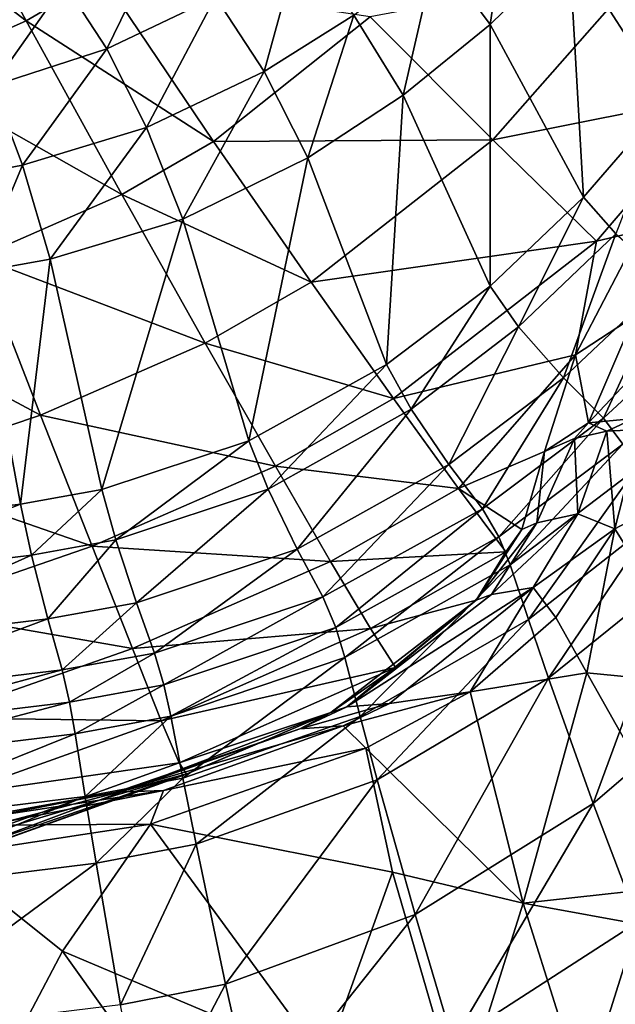
# Model space of a CAD drawing. Extents: x 0 to 32.4, y 0 to 47.
# Drawn here: x 21.2 to 26.4, y 7.5 to 16.1 of the extents above; entities that cross this region are included whole.
import ezdxf

# ---------------------------------------------------------------- set-up
doc = ezdxf.new("R2010")
doc.units = 0
doc.layers.add('PORCELANA', color=60, linetype='CONTINUOUS')

msp = doc.modelspace()

# ---------------------------------------------------------------- linework, layer by layer
at = {"layer": 'PORCELANA'}
for points in [[(20.34, 17.7558, 18.9936), (19.5435, 17.3891, 18.9918), (21.2531, 16.0754, 20.0237), (20.34, 17.7558, 18.9936)], [(20.34, 17.7558, 18.9936), (21.2531, 16.0754, 20.0237), (21.9112, 16.4618, 20.0253), (20.34, 17.7558, 18.9936)], [(26.5743, 17.4288, 14.8014), (26.8163, 15.386, 19.6853), (25.9618, 16.713, 14.8712), (26.5743, 17.4288, 14.8014)], [(20.2251, 15.6177, 20.0216), (21.2531, 16.0754, 20.0237), (19.5435, 17.3891, 18.9918), (20.2251, 15.6177, 20.0216)], [(25.4619, 17.2814, 12.4479), (25.2775, 16.043, 14.9423), (24.8104, 16.6779, 12.5237), (25.4619, 17.2814, 12.4479)], [(25.4619, 17.2814, 12.4479), (25.9618, 16.713, 14.8712), (25.2775, 16.043, 14.9423), (25.4619, 17.2814, 12.4479)], [(20.6858, 16.0719, 7.9463), (21.1899, 16.8457, 5.4285), (21.5848, 16.3966, 7.8832), (20.6858, 16.0719, 7.9463)], [(21.5848, 16.3966, 7.8832), (22.4386, 16.8286, 7.8113), (21.9534, 15.8312, 10.327), (21.5848, 16.3966, 7.8832)], [(22.4386, 16.8286, 7.8113), (22.8961, 16.2827, 10.2466), (21.9534, 15.8312, 10.327), (22.4386, 16.8286, 7.8113)], [(23.6179, 16.732, 10.1754), (23.3158, 15.6351, 12.6718), (22.8961, 16.2827, 10.2466), (23.6179, 16.732, 10.1754)], [(23.6179, 16.732, 10.1754), (24.0943, 16.125, 12.599), (23.3158, 15.6351, 12.6718), (23.6179, 16.732, 10.1754)], [(24.8104, 16.6779, 12.5237), (24.5221, 15.4292, 15.0129), (24.0943, 16.125, 12.599), (24.8104, 16.6779, 12.5237)], [(24.8104, 16.6779, 12.5237), (25.2775, 16.043, 14.9423), (24.5221, 15.4292, 15.0129), (24.8104, 16.6779, 12.5237)], [(25.9618, 16.713, 14.8712), (26.0887, 14.5467, 19.7303), (25.2775, 16.043, 14.9423), (25.9618, 16.713, 14.8712)], [(26.8163, 15.386, 19.6853), (26.0887, 14.5467, 19.7303), (25.9618, 16.713, 14.8712), (26.8163, 15.386, 19.6853)], [(26.6383, 16.5598, 22.8504), (24.2378, 16.1093, 21.3193), (25.301, 15.0419, 22.8484), (26.6383, 16.5598, 22.8504)], [(27.2894, 15.4381, 24.4632), (26.6383, 16.5598, 22.8504), (25.301, 15.0419, 22.8484), (27.2894, 15.4381, 24.4632)], [(21.9112, 16.4618, 20.0253), (21.2531, 16.0754, 20.0237), (22.877, 15.03, 21.3162), (21.9112, 16.4618, 20.0253)], [(24.2378, 16.1093, 21.3193), (21.9112, 16.4618, 20.0253), (22.877, 15.03, 21.3162), (24.2378, 16.1093, 21.3193)], [(21.5848, 16.3966, 7.8832), (20.9609, 15.5104, 10.3977), (20.6858, 16.0719, 7.9463), (21.5848, 16.3966, 7.8832)], [(21.5848, 16.3966, 7.8832), (21.9534, 15.8312, 10.327), (20.9609, 15.5104, 10.3977), (21.5848, 16.3966, 7.8832)], [(22.8961, 16.2827, 10.2466), (22.2954, 15.1507, 12.7541), (21.9534, 15.8312, 10.327), (22.8961, 16.2827, 10.2466)], [(22.8961, 16.2827, 10.2466), (23.3158, 15.6351, 12.6718), (22.2954, 15.1507, 12.7541), (22.8961, 16.2827, 10.2466)], [(22.0809, 14.5688, 21.3147), (21.2531, 16.0754, 20.0237), (20.2251, 15.6177, 20.0216), (22.0809, 14.5688, 21.3147)], [(22.0809, 14.5688, 21.3147), (22.877, 15.03, 21.3162), (21.2531, 16.0754, 20.0237), (22.0809, 14.5688, 21.3147)], [(24.2378, 16.1093, 21.3193), (22.877, 15.03, 21.3162), (25.301, 15.0419, 22.8484), (24.2378, 16.1093, 21.3193)], [(24.0943, 16.125, 12.599), (23.697, 14.887, 15.0812), (23.3158, 15.6351, 12.6718), (24.0943, 16.125, 12.599)], [(24.0943, 16.125, 12.599), (24.5221, 15.4292, 15.0129), (23.697, 14.887, 15.0812), (24.0943, 16.125, 12.599)], [(25.2775, 16.043, 14.9423), (25.2766, 13.775, 19.775), (24.5221, 15.4292, 15.0129), (25.2775, 16.043, 14.9423)], [(26.0887, 14.5467, 19.7303), (25.2766, 13.775, 19.775), (25.2775, 16.043, 14.9423), (26.0887, 14.5467, 19.7303)], [(21.9534, 15.8312, 10.327), (21.2193, 14.822, 12.8264), (20.9609, 15.5104, 10.3977), (21.9534, 15.8312, 10.327)], [(21.9534, 15.8312, 10.327), (22.2954, 15.1507, 12.7541), (21.2193, 14.822, 12.8264), (21.9534, 15.8312, 10.327)], [(23.3158, 15.6351, 12.6718), (22.6105, 14.3564, 15.1584), (22.2954, 15.1507, 12.7541), (23.3158, 15.6351, 12.6718)], [(23.697, 14.887, 15.0812), (22.6105, 14.3564, 15.1584), (23.3158, 15.6351, 12.6718), (23.697, 14.887, 15.0812)], [(20.8409, 14.0248, 21.313), (22.0809, 14.5688, 21.3147), (20.2251, 15.6177, 20.0216), (20.8409, 14.0248, 21.313)], [(20.9609, 15.5104, 10.3977), (21.2193, 14.822, 12.8264), (20.6324, 14.7107, 12.8595), (20.9609, 15.5104, 10.3977)], [(23.697, 14.887, 15.0812), (24.5221, 15.4292, 15.0129), (24.3796, 13.0933, 19.8183), (23.697, 14.887, 15.0812)], [(24.3796, 13.0933, 19.8183), (24.5221, 15.4292, 15.0129), (25.2766, 13.775, 19.775), (24.3796, 13.0933, 19.8183)], [(27.2894, 15.4381, 24.4632), (25.301, 15.0419, 22.8484), (26.2005, 14.1644, 24.5829), (27.2894, 15.4381, 24.4632)], [(26.8163, 15.386, 19.6853), (26.3686, 14.2273, 20.5769), (26.0887, 14.5467, 19.7303), (26.8163, 15.386, 19.6853)], [(26.2005, 14.1644, 24.5829), (26.5779, 14.2533, 24.9116), (27.2894, 15.4381, 24.4632), (26.2005, 14.1644, 24.5829)], [(21.4607, 14.0082, 15.2263), (21.2193, 14.822, 12.8264), (22.2954, 15.1507, 12.7541), (21.4607, 14.0082, 15.2263)], [(21.4607, 14.0082, 15.2263), (22.2954, 15.1507, 12.7541), (22.6105, 14.3564, 15.1584), (21.4607, 14.0082, 15.2263)], [(25.301, 15.0419, 22.8484), (22.877, 15.03, 21.3162), (23.7257, 13.8075, 22.8466), (25.301, 15.0419, 22.8484)], [(25.301, 15.0419, 22.8484), (23.7257, 13.8075, 22.8466), (26.2005, 14.1644, 24.5829), (25.301, 15.0419, 22.8484)], [(23.7257, 13.8075, 22.8466), (22.877, 15.03, 21.3162), (22.0809, 14.5688, 21.3147), (23.7257, 13.8075, 22.8466)], [(23.697, 14.887, 15.0812), (23.1845, 12.431, 19.8672), (22.6105, 14.3564, 15.1584), (23.697, 14.887, 15.0812)], [(24.3796, 13.0933, 19.8183), (23.1845, 12.431, 19.8672), (23.697, 14.887, 15.0812), (24.3796, 13.0933, 19.8183)], [(20.8309, 13.8967, 15.2573), (20.6324, 14.7107, 12.8595), (21.2193, 14.822, 12.8264), (20.8309, 13.8967, 15.2573)], [(20.8309, 13.8967, 15.2573), (21.2193, 14.822, 12.8264), (21.4607, 14.0082, 15.2263), (20.8309, 13.8967, 15.2573)], [(22.8063, 13.2793, 22.8458), (22.0809, 14.5688, 21.3147), (20.8409, 14.0248, 21.313), (22.8063, 13.2793, 22.8458)], [(22.8063, 13.2793, 22.8458), (23.7257, 13.8075, 22.8466), (22.0809, 14.5688, 21.3147), (22.8063, 13.2793, 22.8458)], [(26.0887, 14.5467, 19.7303), (25.5237, 13.42, 20.624), (25.2766, 13.775, 19.775), (26.0887, 14.5467, 19.7303)], [(26.3686, 14.2273, 20.5769), (25.5237, 13.42, 20.624), (26.0887, 14.5467, 19.7303), (26.3686, 14.2273, 20.5769)], [(21.9083, 12.0092, 19.9101), (21.4607, 14.0082, 15.2263), (22.6105, 14.3564, 15.1584), (21.9083, 12.0092, 19.9101)], [(21.9083, 12.0092, 19.9101), (22.6105, 14.3564, 15.1584), (23.1845, 12.431, 19.8672), (21.9083, 12.0092, 19.9101)], [(26.3686, 14.2273, 20.5769), (25.9135, 12.9795, 21.5668), (25.5237, 13.42, 20.624), (26.3686, 14.2273, 20.5769)], [(26.8178, 13.8314, 21.5039), (25.9135, 12.9795, 21.5668), (26.3686, 14.2273, 20.5769), (26.8178, 13.8314, 21.5039)], [(26.017, 13.1771, 25.7138), (26.5271, 13.5098, 25.6997), (26.5779, 14.2533, 24.9116), (26.017, 13.1771, 25.7138)], [(26.017, 13.1771, 25.7138), (26.5779, 14.2533, 24.9116), (26.2005, 14.1644, 24.5829), (26.017, 13.1771, 25.7138)], [(26.2005, 14.1644, 24.5829), (23.7257, 13.8075, 22.8466), (24.4395, 12.7993, 24.5826), (26.2005, 14.1644, 24.5829)], [(26.2005, 14.1644, 24.5829), (24.4395, 12.7993, 24.5826), (26.017, 13.1771, 25.7138), (26.2005, 14.1644, 24.5829)], [(21.3777, 12.6547, 22.8448), (20.8409, 14.0248, 21.313), (19.5853, 13.6107, 21.3115), (21.3777, 12.6547, 22.8448)], [(21.2021, 11.8818, 19.9298), (20.8309, 13.8967, 15.2573), (21.4607, 14.0082, 15.2263), (21.2021, 11.8818, 19.9298)], [(21.3777, 12.6547, 22.8448), (22.8063, 13.2793, 22.8458), (20.8409, 14.0248, 21.313), (21.3777, 12.6547, 22.8448)], [(21.2021, 11.8818, 19.9298), (21.4607, 14.0082, 15.2263), (21.9083, 12.0092, 19.9101), (21.2021, 11.8818, 19.9298)], [(19.4663, 11.6706, 19.9653), (20.8309, 13.8967, 15.2573), (21.2021, 11.8818, 19.9298), (19.4663, 11.6706, 19.9653)], [(24.4395, 12.7993, 24.5826), (23.7257, 13.8075, 22.8466), (22.8063, 13.2793, 22.8458), (24.4395, 12.7993, 24.5826)], [(24.3796, 13.0933, 19.8183), (25.2766, 13.775, 19.775), (24.5916, 12.7065, 20.6695), (24.3796, 13.0933, 19.8183)], [(24.5916, 12.7065, 20.6695), (25.2766, 13.775, 19.775), (25.5237, 13.42, 20.624), (24.5916, 12.7065, 20.6695)], [(26.8178, 13.8314, 21.5039), (26.2596, 12.6278, 22.2832), (25.9135, 12.9795, 21.5668), (26.8178, 13.8314, 21.5039)], [(27.2189, 13.5154, 22.2006), (26.2596, 12.6278, 22.2832), (26.8178, 13.8314, 21.5039), (27.2189, 13.5154, 22.2006)], [(19.5853, 13.6107, 21.3115), (19.9401, 12.1711, 22.8439), (21.3777, 12.6547, 22.8448), (19.5853, 13.6107, 21.3115)], [(26.1307, 12.5889, 26.7619), (26.5271, 13.5098, 25.6997), (26.017, 13.1771, 25.7138), (26.1307, 12.5889, 26.7619)], [(26.9402, 13.4463, 25.8726), (26.5271, 13.5098, 25.6997), (26.1307, 12.5889, 26.7619), (26.9402, 13.4463, 25.8726)], [(27.2189, 13.5154, 22.2006), (26.4275, 12.4043, 22.7915), (26.2596, 12.6278, 22.2832), (27.2189, 13.5154, 22.2006)], [(24.5916, 12.7065, 20.6695), (25.5237, 13.42, 20.624), (24.9201, 12.2258, 21.6277), (24.5916, 12.7065, 20.6695)], [(24.9201, 12.2258, 21.6277), (25.5237, 13.42, 20.624), (25.9135, 12.9795, 21.5668), (24.9201, 12.2258, 21.6277)], [(26.9402, 13.4463, 25.8726), (26.1307, 12.5889, 26.7619), (26.5264, 12.6264, 26.8319), (26.9402, 13.4463, 25.8726)], [(21.3777, 12.6547, 22.8448), (23.4145, 12.2135, 24.5824), (22.8063, 13.2793, 22.8458), (21.3777, 12.6547, 22.8448)], [(23.4145, 12.2135, 24.5824), (24.4395, 12.7993, 24.5826), (22.8063, 13.2793, 22.8458), (23.4145, 12.2135, 24.5824)], [(26.017, 13.1771, 25.7138), (24.4395, 12.7993, 24.5826), (25.0034, 12.0193, 26.4802), (26.017, 13.1771, 25.7138)], [(26.017, 13.1771, 25.7138), (25.0034, 12.0193, 26.4802), (25.7481, 12.3394, 26.8552), (26.017, 13.1771, 25.7138)], [(26.017, 13.1771, 25.7138), (25.7481, 12.3394, 26.8552), (26.1307, 12.5889, 26.7619), (26.017, 13.1771, 25.7138)], [(24.3796, 13.0933, 19.8183), (23.3518, 12.0133, 20.721), (23.1845, 12.431, 19.8672), (24.3796, 13.0933, 19.8183)], [(24.5916, 12.7065, 20.6695), (23.3518, 12.0133, 20.721), (24.3796, 13.0933, 19.8183), (24.5916, 12.7065, 20.6695)], [(24.9201, 12.2258, 21.6277), (25.9135, 12.9795, 21.5668), (25.21, 11.842, 22.3632), (24.9201, 12.2258, 21.6277)], [(25.21, 11.842, 22.3632), (25.9135, 12.9795, 21.5668), (26.2596, 12.6278, 22.2832), (25.21, 11.842, 22.3632)], [(23.4145, 12.2135, 24.5824), (25.0034, 12.0193, 26.4802), (24.4395, 12.7993, 24.5826), (23.4145, 12.2135, 24.5824)], [(21.3777, 12.6547, 22.8448), (19.9401, 12.1711, 22.8439), (21.825, 11.5175, 24.5823), (21.3777, 12.6547, 22.8448)], [(21.825, 11.5175, 24.5823), (23.4145, 12.2135, 24.5824), (21.3777, 12.6547, 22.8448), (21.825, 11.5175, 24.5823)], [(24.5916, 12.7065, 20.6695), (23.6046, 11.4931, 21.6965), (23.3518, 12.0133, 20.721), (24.5916, 12.7065, 20.6695)], [(24.9201, 12.2258, 21.6277), (23.6046, 11.4931, 21.6965), (24.5916, 12.7065, 20.6695), (24.9201, 12.2258, 21.6277)], [(25.21, 11.842, 22.3632), (26.2596, 12.6278, 22.2832), (25.353, 11.5982, 22.8744), (25.21, 11.842, 22.3632)], [(25.353, 11.5982, 22.8744), (26.2596, 12.6278, 22.2832), (26.4275, 12.4043, 22.7915), (25.353, 11.5982, 22.8744)], [(26.1307, 12.5889, 26.7619), (25.7481, 12.3394, 26.8552), (26.0081, 12.4525, 26.929), (26.1307, 12.5889, 26.7619)], [(26.1307, 12.5889, 26.7619), (26.0081, 12.4525, 26.929), (26.2887, 12.5168, 26.9796), (26.1307, 12.5889, 26.7619)], [(26.5264, 12.6264, 26.8319), (26.1307, 12.5889, 26.7619), (26.2887, 12.5168, 26.9796), (26.5264, 12.6264, 26.8319)], [(26.5264, 12.6264, 26.8319), (26.2887, 12.5168, 26.9796), (26.5792, 12.5297, 27.0052), (26.5264, 12.6264, 26.8319)], [(26.0081, 12.4525, 26.929), (26.0372, 11.8003, 28.3565), (26.2887, 12.5168, 26.9796), (26.0081, 12.4525, 26.929)], [(26.2887, 12.5168, 26.9796), (26.0372, 11.8003, 28.3565), (26.3582, 11.6691, 28.6839), (26.2887, 12.5168, 26.9796)], [(26.2887, 12.5168, 26.9796), (26.3582, 11.6691, 28.6839), (26.5792, 12.5297, 27.0052), (26.2887, 12.5168, 26.9796)], [(26.3582, 11.6691, 28.6839), (27.4789, 12.2615, 27.483), (26.5792, 12.5297, 27.0052), (26.3582, 11.6691, 28.6839)], [(23.1845, 12.431, 19.8672), (22.0304, 11.5724, 20.7662), (21.9083, 12.0092, 19.9101), (23.1845, 12.431, 19.8672)], [(23.1845, 12.431, 19.8672), (23.3518, 12.0133, 20.721), (22.0304, 11.5724, 20.7662), (23.1845, 12.431, 19.8672)], [(25.353, 11.5982, 22.8744), (26.4275, 12.4043, 22.7915), (25.4499, 11.3571, 23.4102), (25.353, 11.5982, 22.8744)], [(25.4499, 11.3571, 23.4102), (26.4275, 12.4043, 22.7915), (26.5372, 12.1832, 23.3302), (25.4499, 11.3571, 23.4102)], [(26.0081, 12.4525, 26.929), (25.7481, 12.3394, 26.8552), (25.6832, 11.7204, 28.2352), (26.0081, 12.4525, 26.929)], [(25.6832, 11.7204, 28.2352), (26.0372, 11.8003, 28.3565), (26.0081, 12.4525, 26.929), (25.6832, 11.7204, 28.2352)], [(25.7481, 12.3394, 26.8552), (25.0034, 12.0193, 26.4802), (25.5518, 11.6636, 28.179), (25.7481, 12.3394, 26.8552)], [(25.6832, 11.7204, 28.2352), (25.7481, 12.3394, 26.8552), (25.5518, 11.6636, 28.179), (25.6832, 11.7204, 28.2352)], [(21.825, 11.5175, 24.5823), (23.8926, 11.3864, 26.4804), (23.4145, 12.2135, 24.5824), (21.825, 11.5175, 24.5823)], [(23.8926, 11.3864, 26.4804), (25.0034, 12.0193, 26.4802), (23.4145, 12.2135, 24.5824), (23.8926, 11.3864, 26.4804)], [(24.9201, 12.2258, 21.6277), (23.826, 11.0778, 22.4535), (23.6046, 11.4931, 21.6965), (24.9201, 12.2258, 21.6277)], [(25.21, 11.842, 22.3632), (23.826, 11.0778, 22.4535), (24.9201, 12.2258, 21.6277), (25.21, 11.842, 22.3632)], [(26.3582, 11.6691, 28.6839), (27.2106, 10.3135, 31.2388), (27.4789, 12.2615, 27.483), (26.3582, 11.6691, 28.6839)], [(19.9401, 12.1711, 22.8439), (20.2334, 10.9702, 24.5822), (21.825, 11.5175, 24.5823), (19.9401, 12.1711, 22.8439)], [(25.4499, 11.3571, 23.4102), (26.5372, 12.1832, 23.3302), (25.6091, 10.8828, 24.4977), (25.4499, 11.3571, 23.4102)], [(25.6091, 10.8828, 24.4977), (26.5372, 12.1832, 23.3302), (26.7129, 11.7478, 24.4266), (25.6091, 10.8828, 24.4977)], [(21.9083, 12.0092, 19.9101), (21.2999, 11.4396, 20.7869), (21.2021, 11.8818, 19.9298), (21.9083, 12.0092, 19.9101)], [(21.9083, 12.0092, 19.9101), (22.0304, 11.5724, 20.7662), (21.2999, 11.4396, 20.7869), (21.9083, 12.0092, 19.9101)], [(22.0304, 11.5724, 20.7662), (23.3518, 12.0133, 20.721), (22.2097, 11.0272, 21.757), (22.0304, 11.5724, 20.7662)], [(23.6046, 11.4931, 21.6965), (22.2097, 11.0272, 21.757), (23.3518, 12.0133, 20.721), (23.6046, 11.4931, 21.6965)], [(23.8926, 11.3864, 26.4804), (25.4134, 11.4709, 28.4963), (25.0034, 12.0193, 26.4802), (23.8926, 11.3864, 26.4804)], [(25.4134, 11.4709, 28.4963), (25.5518, 11.6636, 28.179), (25.0034, 12.0193, 26.4802), (25.4134, 11.4709, 28.4963)], [(21.2021, 11.8818, 19.9298), (19.5056, 11.2212, 20.8242), (19.4663, 11.6706, 19.9653), (21.2021, 11.8818, 19.9298)], [(21.2021, 11.8818, 19.9298), (21.2999, 11.4396, 20.7869), (19.5056, 11.2212, 20.8242), (21.2021, 11.8818, 19.9298)], [(25.21, 11.842, 22.3632), (23.9378, 10.8142, 22.9681), (23.826, 11.0778, 22.4535), (25.21, 11.842, 22.3632)], [(25.353, 11.5982, 22.8744), (23.9378, 10.8142, 22.9681), (25.21, 11.842, 22.3632), (25.353, 11.5982, 22.8744)], [(26.0372, 11.8003, 28.3565), (25.2883, 11.1006, 29.5548), (25.6495, 11.1606, 29.7178), (26.0372, 11.8003, 28.3565)], [(25.6832, 11.7204, 28.2352), (25.2883, 11.1006, 29.5548), (26.0372, 11.8003, 28.3565), (25.6832, 11.7204, 28.2352)], [(26.3582, 11.6691, 28.6839), (26.0372, 11.8003, 28.3565), (25.6495, 11.1606, 29.7178), (26.3582, 11.6691, 28.6839)], [(25.6832, 11.7204, 28.2352), (25.5518, 11.6636, 28.179), (25.1549, 11.0495, 29.4804), (25.6832, 11.7204, 28.2352)], [(25.1549, 11.0495, 29.4804), (25.2883, 11.1006, 29.5548), (25.6832, 11.7204, 28.2352), (25.1549, 11.0495, 29.4804)], [(25.6091, 10.8828, 24.4977), (26.7129, 11.7478, 24.4266), (25.7841, 10.3732, 25.6986), (25.6091, 10.8828, 24.4977)], [(25.7841, 10.3732, 25.6986), (26.7129, 11.7478, 24.4266), (26.9063, 11.2794, 25.6371), (25.7841, 10.3732, 25.6986)], [(25.1549, 11.0495, 29.4804), (25.5518, 11.6636, 28.179), (25.4134, 11.4709, 28.4963), (25.1549, 11.0495, 29.4804)], [(26.3582, 11.6691, 28.6839), (25.6495, 11.1606, 29.7178), (25.8462, 10.8985, 30.3402), (26.3582, 11.6691, 28.6839)], [(26.3582, 11.6691, 28.6839), (25.8462, 10.8985, 30.3402), (26.1172, 10.4187, 31.2646), (26.3582, 11.6691, 28.6839)], [(26.1172, 10.4187, 31.2646), (27.2106, 10.3135, 31.2388), (26.3582, 11.6691, 28.6839), (26.1172, 10.4187, 31.2646)], [(21.2999, 11.4396, 20.7869), (22.0304, 11.5724, 20.7662), (21.4413, 10.8871, 21.7847), (21.2999, 11.4396, 20.7869)], [(22.0304, 11.5724, 20.7662), (22.2097, 11.0272, 21.757), (21.4413, 10.8871, 21.7847), (22.0304, 11.5724, 20.7662)], [(25.353, 11.5982, 22.8744), (24.017, 10.5536, 23.5006), (23.9378, 10.8142, 22.9681), (25.353, 11.5982, 22.8744)], [(25.4499, 11.3571, 23.4102), (24.017, 10.5536, 23.5006), (25.353, 11.5982, 22.8744), (25.4499, 11.3571, 23.4102)], [(21.825, 11.5175, 24.5823), (20.2334, 10.9702, 24.5822), (22.1736, 10.6309, 26.4807), (21.825, 11.5175, 24.5823)], [(22.1736, 10.6309, 26.4807), (23.8926, 11.3864, 26.4804), (21.825, 11.5175, 24.5823), (22.1736, 10.6309, 26.4807)], [(22.3652, 10.5919, 22.5329), (22.2097, 11.0272, 21.757), (23.6046, 11.4931, 21.6965), (22.3652, 10.5919, 22.5329)], [(23.6046, 11.4931, 21.6965), (23.826, 11.0778, 22.4535), (22.3652, 10.5919, 22.5329), (23.6046, 11.4931, 21.6965)], [(24.2385, 10.8034, 28.4966), (25.4134, 11.4709, 28.4963), (23.8926, 11.3864, 26.4804), (24.2385, 10.8034, 28.4966)], [(24.2385, 10.8034, 28.4966), (25.1549, 11.0495, 29.4804), (25.4134, 11.4709, 28.4963), (24.2385, 10.8034, 28.4966)], [(19.5056, 11.2212, 20.8242), (21.2999, 11.4396, 20.7869), (19.5612, 10.6585, 21.8345), (19.5056, 11.2212, 20.8242)], [(19.5612, 10.6585, 21.8345), (21.2999, 11.4396, 20.7869), (21.4413, 10.8871, 21.7847), (19.5612, 10.6585, 21.8345)], [(22.1736, 10.6309, 26.4807), (24.2385, 10.8034, 28.4966), (23.8926, 11.3864, 26.4804), (22.1736, 10.6309, 26.4807)], [(25.4499, 11.3571, 23.4102), (24.1511, 10.0413, 24.5782), (24.017, 10.5536, 23.5006), (25.4499, 11.3571, 23.4102)], [(25.6091, 10.8828, 24.4977), (24.1511, 10.0413, 24.5782), (25.4499, 11.3571, 23.4102), (25.6091, 10.8828, 24.4977)], [(25.7841, 10.3732, 25.6986), (26.9063, 11.2794, 25.6371), (26.1724, 9.288, 28.3792), (25.7841, 10.3732, 25.6986)], [(26.1724, 9.288, 28.3792), (26.9063, 11.2794, 25.6371), (27.3348, 10.2808, 28.335), (26.1724, 9.288, 28.3792)], [(25.6495, 11.1606, 29.7178), (25.2883, 11.1006, 29.5548), (24.0355, 10.1245, 32.1142), (25.6495, 11.1606, 29.7178)], [(25.6495, 11.1606, 29.7178), (24.0355, 10.1245, 32.1142), (24.403, 10.153, 32.3488), (25.6495, 11.1606, 29.7178)], [(25.1043, 10.2564, 31.9584), (25.6495, 11.1606, 29.7178), (24.403, 10.153, 32.3488), (25.1043, 10.2564, 31.9584)], [(25.8462, 10.8985, 30.3402), (25.6495, 11.1606, 29.7178), (25.1043, 10.2564, 31.9584), (25.8462, 10.8985, 30.3402)], [(21.4413, 10.8871, 21.7847), (22.2097, 11.0272, 21.757), (21.5633, 10.4458, 22.5692), (21.4413, 10.8871, 21.7847)], [(22.3652, 10.5919, 22.5329), (21.5633, 10.4458, 22.5692), (22.2097, 11.0272, 21.757), (22.3652, 10.5919, 22.5329)], [(22.3652, 10.5919, 22.5329), (23.826, 11.0778, 22.4535), (22.4459, 10.3158, 23.0505), (22.3652, 10.5919, 22.5329)], [(23.826, 11.0778, 22.4535), (23.9378, 10.8142, 22.9681), (22.4459, 10.3158, 23.0505), (23.826, 11.0778, 22.4535)], [(24.4558, 10.4656, 30.6014), (23.8946, 10.0763, 32.0207), (25.1549, 11.0495, 29.4804), (24.4558, 10.4656, 30.6014)], [(23.8946, 10.0763, 32.0207), (24.0355, 10.1245, 32.1142), (25.1549, 11.0495, 29.4804), (23.8946, 10.0763, 32.0207)], [(25.1549, 11.0495, 29.4804), (24.0355, 10.1245, 32.1142), (25.2883, 11.1006, 29.5548), (25.1549, 11.0495, 29.4804)], [(24.4558, 10.4656, 30.6014), (25.1549, 11.0495, 29.4804), (24.2385, 10.8034, 28.4966), (24.4558, 10.4656, 30.6014)], [(20.4595, 10.0293, 26.481), (22.1736, 10.6309, 26.4807), (20.2334, 10.9702, 24.5822), (20.4595, 10.0293, 26.481)], [(19.5612, 10.6585, 21.8345), (21.4413, 10.8871, 21.7847), (19.6087, 10.2092, 22.6347), (19.5612, 10.6585, 21.8345)], [(21.4413, 10.8871, 21.7847), (21.5633, 10.4458, 22.5692), (19.6087, 10.2092, 22.6347), (21.4413, 10.8871, 21.7847)], [(25.6091, 10.8828, 24.4977), (24.2984, 9.4921, 25.768), (24.1511, 10.0413, 24.5782), (25.6091, 10.8828, 24.4977)], [(25.7841, 10.3732, 25.6986), (24.2984, 9.4921, 25.768), (25.6091, 10.8828, 24.4977), (25.7841, 10.3732, 25.6986)], [(26.1172, 10.4187, 31.2646), (25.8462, 10.8985, 30.3402), (25.1043, 10.2564, 31.9584), (26.1172, 10.4187, 31.2646)], [(22.4237, 10.003, 28.497), (24.2385, 10.8034, 28.4966), (22.1736, 10.6309, 26.4807), (22.4237, 10.003, 28.497)], [(22.4237, 10.003, 28.497), (24.4558, 10.4656, 30.6014), (24.2385, 10.8034, 28.4966), (22.4237, 10.003, 28.497)], [(22.4459, 10.3158, 23.0505), (23.9378, 10.8142, 22.9681), (22.5059, 10.0431, 23.58), (22.4459, 10.3158, 23.0505)], [(24.017, 10.5536, 23.5006), (22.5059, 10.0431, 23.58), (23.9378, 10.8142, 22.9681), (24.017, 10.5536, 23.5006)], [(20.4595, 10.0293, 26.481), (22.4237, 10.003, 28.497), (22.1736, 10.6309, 26.4807), (20.4595, 10.0293, 26.481)], [(21.6275, 10.1662, 23.0882), (21.5633, 10.4458, 22.5692), (22.3652, 10.5919, 22.5329), (21.6275, 10.1662, 23.0882)], [(22.3652, 10.5919, 22.5329), (22.4459, 10.3158, 23.0505), (21.6275, 10.1662, 23.0882), (22.3652, 10.5919, 22.5329)], [(22.6107, 9.5075, 24.6488), (22.5059, 10.0431, 23.58), (24.017, 10.5536, 23.5006), (22.6107, 9.5075, 24.6488)], [(24.1511, 10.0413, 24.5782), (22.6107, 9.5075, 24.6488), (24.017, 10.5536, 23.5006), (24.1511, 10.0413, 24.5782)], [(19.6087, 10.2092, 22.6347), (21.5633, 10.4458, 22.5692), (19.6344, 9.9246, 23.1561), (19.6087, 10.2092, 22.6347)], [(21.6275, 10.1662, 23.0882), (19.6344, 9.9246, 23.1561), (21.5633, 10.4458, 22.5692), (21.6275, 10.1662, 23.0882)], [(22.5792, 9.6379, 30.6013), (24.4558, 10.4656, 30.6014), (22.4237, 10.003, 28.497), (22.5792, 9.6379, 30.6013)], [(22.5792, 9.6379, 30.6013), (23.8946, 10.0763, 32.0207), (24.4558, 10.4656, 30.6014), (22.5792, 9.6379, 30.6013)], [(25.7841, 10.3732, 25.6986), (24.6256, 8.324, 28.4292), (24.2984, 9.4921, 25.768), (25.7841, 10.3732, 25.6986)], [(26.1724, 9.288, 28.3792), (24.6256, 8.324, 28.4292), (25.7841, 10.3732, 25.6986), (26.1724, 9.288, 28.3792)], [(26.1172, 10.4187, 31.2646), (25.1043, 10.2564, 31.9584), (25.5635, 8.4209, 35.9039), (26.1172, 10.4187, 31.2646)], [(25.5635, 8.4209, 35.9039), (27.147, 8.5954, 34.867), (26.1172, 10.4187, 31.2646), (25.5635, 8.4209, 35.9039)], [(26.1172, 10.4187, 31.2646), (27.147, 8.5954, 34.867), (27.2106, 10.3135, 31.2388), (26.1172, 10.4187, 31.2646)], [(21.6275, 10.1662, 23.0882), (22.4459, 10.3158, 23.0505), (21.6766, 9.89, 23.6163), (21.6275, 10.1662, 23.0882)], [(22.4459, 10.3158, 23.0505), (22.5059, 10.0431, 23.58), (21.6766, 9.89, 23.6163), (22.4459, 10.3158, 23.0505)], [(25.1043, 10.2564, 31.9584), (24.002, 9.9616, 33.0034), (24.1994, 9.7666, 33.5284), (25.1043, 10.2564, 31.9584)], [(25.1043, 10.2564, 31.9584), (24.403, 10.153, 32.3488), (24.002, 9.9616, 33.0034), (25.1043, 10.2564, 31.9584)], [(25.5635, 8.4209, 35.9039), (25.1043, 10.2564, 31.9584), (24.1994, 9.7666, 33.5284), (25.5635, 8.4209, 35.9039)], [(26.1724, 9.288, 28.3792), (27.3348, 10.2808, 28.335), (26.5627, 8.2609, 31.0985), (26.1724, 9.288, 28.3792)], [(19.6548, 9.6438, 23.6818), (19.6344, 9.9246, 23.1561), (21.6275, 10.1662, 23.0882), (19.6548, 9.6438, 23.6818)], [(21.6275, 10.1662, 23.0882), (21.6766, 9.89, 23.6163), (19.6548, 9.6438, 23.6818), (21.6275, 10.1662, 23.0882)], [(24.403, 10.153, 32.3488), (24.0355, 10.1245, 32.1142), (23.6257, 9.935, 32.7543), (24.403, 10.153, 32.3488)], [(24.403, 10.153, 32.3488), (23.6257, 9.935, 32.7543), (24.002, 9.9616, 33.0034), (24.403, 10.153, 32.3488)], [(23.8946, 10.0763, 32.0207), (23.6257, 9.935, 32.7543), (24.0355, 10.1245, 32.1142), (23.8946, 10.0763, 32.0207)], [(20.6194, 9.3601, 28.4973), (22.4237, 10.003, 28.497), (20.4595, 10.0293, 26.481), (20.6194, 9.3601, 28.4973)], [(20.6194, 9.3601, 28.4973), (22.5792, 9.6379, 30.6013), (22.4237, 10.003, 28.497), (20.6194, 9.3601, 28.4973)], [(21.6766, 9.89, 23.6163), (22.5059, 10.0431, 23.58), (21.7636, 9.348, 24.6812), (21.6766, 9.89, 23.6163)], [(22.6107, 9.5075, 24.6488), (21.7636, 9.348, 24.6812), (22.5059, 10.0431, 23.58), (22.6107, 9.5075, 24.6488)], [(22.6465, 9.545, 33.1515), (22.1097, 9.3988, 34.8408), (23.8946, 10.0763, 32.0207), (22.6465, 9.545, 33.1515)], [(22.1097, 9.3988, 34.8408), (23.6257, 9.935, 32.7543), (23.8946, 10.0763, 32.0207), (22.1097, 9.3988, 34.8408)], [(22.6442, 9.5402, 32.7632), (23.8946, 10.0763, 32.0207), (22.5792, 9.6379, 30.6013), (22.6442, 9.5402, 32.7632)], [(22.7257, 8.9345, 25.8289), (22.6107, 9.5075, 24.6488), (24.1511, 10.0413, 24.5782), (22.7257, 8.9345, 25.8289)], [(22.6442, 9.5402, 32.7632), (22.6465, 9.545, 33.1515), (23.8946, 10.0763, 32.0207), (22.6442, 9.5402, 32.7632)], [(24.2984, 9.4921, 25.768), (22.7257, 8.9345, 25.8289), (24.1511, 10.0413, 24.5782), (24.2984, 9.4921, 25.768)], [(24.002, 9.9616, 33.0034), (23.6257, 9.935, 32.7543), (22.0326, 9.3853, 35.3274), (24.002, 9.9616, 33.0034)], [(24.002, 9.9616, 33.0034), (22.0326, 9.3853, 35.3274), (22.4451, 9.3994, 35.5855), (24.002, 9.9616, 33.0034)], [(22.1097, 9.3988, 34.8408), (22.0326, 9.3853, 35.3274), (23.6257, 9.935, 32.7543), (22.1097, 9.3988, 34.8408)], [(24.1994, 9.7666, 33.5284), (24.002, 9.9616, 33.0034), (22.4451, 9.3994, 35.5855), (24.1994, 9.7666, 33.5284)], [(19.6548, 9.6438, 23.6818), (21.6766, 9.89, 23.6163), (19.6916, 9.0933, 24.7395), (19.6548, 9.6438, 23.6818)], [(21.6766, 9.89, 23.6163), (21.7636, 9.348, 24.6812), (19.6916, 9.0933, 24.7395), (21.6766, 9.89, 23.6163)], [(24.1994, 9.7666, 33.5284), (22.4451, 9.3994, 35.5855), (22.3298, 9.1085, 36.7224), (24.1994, 9.7666, 33.5284)], [(24.4309, 8.6919, 35.9424), (24.1994, 9.7666, 33.5284), (22.3298, 9.1085, 36.7224), (24.4309, 8.6919, 35.9424)], [(25.5635, 8.4209, 35.9039), (24.1994, 9.7666, 33.5284), (24.4309, 8.6919, 35.9424), (25.5635, 8.4209, 35.9039)], [(20.7172, 8.9692, 30.6013), (22.5792, 9.6379, 30.6013), (20.6194, 9.3601, 28.4973), (20.7172, 8.9692, 30.6013)], [(20.7172, 8.9692, 30.6013), (22.6442, 9.5402, 32.7632), (22.5792, 9.6379, 30.6013), (20.7172, 8.9692, 30.6013)], [(20.7567, 8.8634, 32.7621), (22.6442, 9.5402, 32.7632), (20.7172, 8.9692, 30.6013), (20.7567, 8.8634, 32.7621)], [(22.6465, 9.545, 33.1515), (20.7578, 8.8682, 33.1501), (20.754, 8.8928, 34.1188), (22.6465, 9.545, 33.1515)], [(22.6465, 9.545, 33.1515), (20.754, 8.8928, 34.1188), (22.1097, 9.3988, 34.8408), (22.6465, 9.545, 33.1515)], [(20.7567, 8.8634, 32.7621), (22.6465, 9.545, 33.1515), (22.6442, 9.5402, 32.7632), (20.7567, 8.8634, 32.7621)], [(20.7567, 8.8634, 32.7621), (20.7578, 8.8682, 33.1501), (22.6465, 9.545, 33.1515), (20.7567, 8.8634, 32.7621)], [(21.859, 8.7688, 25.8568), (21.7636, 9.348, 24.6812), (22.6107, 9.5075, 24.6488), (21.859, 8.7688, 25.8568)], [(22.7257, 8.9345, 25.8289), (21.859, 8.7688, 25.8568), (22.6107, 9.5075, 24.6488), (22.7257, 8.9345, 25.8289)], [(24.2984, 9.4921, 25.768), (22.9814, 7.7181, 28.4731), (22.7257, 8.9345, 25.8289), (24.2984, 9.4921, 25.768)], [(24.6256, 8.324, 28.4292), (22.9814, 7.7181, 28.4731), (24.2984, 9.4921, 25.768), (24.6256, 8.324, 28.4292)], [(22.1097, 9.3988, 34.8408), (20.7117, 9.0325, 36.4838), (20.3683, 9.0571, 37.7413), (22.1097, 9.3988, 34.8408)], [(20.3683, 9.0571, 37.7413), (22.0326, 9.3853, 35.3274), (22.1097, 9.3988, 34.8408), (20.3683, 9.0571, 37.7413)], [(22.4451, 9.3994, 35.5855), (22.0326, 9.3853, 35.3274), (20.4713, 9.1012, 37.9696), (22.4451, 9.3994, 35.5855)], [(22.4451, 9.3994, 35.5855), (20.4713, 9.1012, 37.9696), (20.9215, 9.0991, 38.2353), (22.4451, 9.3994, 35.5855)], [(22.1097, 9.3988, 34.8408), (20.754, 8.8928, 34.1188), (20.7117, 9.0325, 36.4838), (22.1097, 9.3988, 34.8408)], [(22.3298, 9.1085, 36.7224), (22.4451, 9.3994, 35.5855), (20.9215, 9.0991, 38.2353), (22.3298, 9.1085, 36.7224)], [(19.6916, 9.0933, 24.7395), (21.7636, 9.348, 24.6812), (19.7321, 8.5067, 25.9067), (19.6916, 9.0933, 24.7395)], [(21.859, 8.7688, 25.8568), (19.7321, 8.5067, 25.9067), (21.7636, 9.348, 24.6812), (21.859, 8.7688, 25.8568)], [(20.3683, 9.0571, 37.7413), (20.4713, 9.1012, 37.9696), (22.0326, 9.3853, 35.3274), (20.3683, 9.0571, 37.7413)], [(26.1724, 9.288, 28.3792), (24.9545, 7.2227, 31.1314), (24.6256, 8.324, 28.4292), (26.1724, 9.288, 28.3792)], [(26.5627, 8.2609, 31.0985), (24.9545, 7.2227, 31.1314), (26.1724, 9.288, 28.3792), (26.5627, 8.2609, 31.0985)], [(22.3298, 9.1085, 36.7224), (20.9215, 9.0991, 38.2353), (20.5278, 8.833, 39.9874), (22.3298, 9.1085, 36.7224)], [(20.5278, 8.833, 39.9874), (21.5687, 8.0043, 40.783), (22.3298, 9.1085, 36.7224), (20.5278, 8.833, 39.9874)], [(23.8397, 7.0471, 40.6907), (22.3298, 9.1085, 36.7224), (21.5687, 8.0043, 40.783), (23.8397, 7.0471, 40.6907)], [(24.4309, 8.6919, 35.9424), (22.3298, 9.1085, 36.7224), (23.8397, 7.0471, 40.6907), (24.4309, 8.6919, 35.9424)], [(22.0714, 7.5406, 28.4932), (21.859, 8.7688, 25.8568), (22.7257, 8.9345, 25.8289), (22.0714, 7.5406, 28.4932)], [(22.9814, 7.7181, 28.4731), (22.0714, 7.5406, 28.4932), (22.7257, 8.9345, 25.8289), (22.9814, 7.7181, 28.4731)], [(20.5278, 8.833, 39.9874), (20.9293, 6.7978, 45.6136), (21.5687, 8.0043, 40.783), (20.5278, 8.833, 39.9874)], [(19.8222, 7.2657, 28.5294), (19.7321, 8.5067, 25.9067), (21.859, 8.7688, 25.8568), (19.8222, 7.2657, 28.5294)], [(22.0714, 7.5406, 28.4932), (19.8222, 7.2657, 28.5294), (21.859, 8.7688, 25.8568), (22.0714, 7.5406, 28.4932)], [(23.8397, 7.0471, 40.6907), (25.0131, 6.6779, 40.6476), (24.4309, 8.6919, 35.9424), (23.8397, 7.0471, 40.6907)], [(24.4309, 8.6919, 35.9424), (25.0131, 6.6779, 40.6476), (25.5635, 8.4209, 35.9039), (24.4309, 8.6919, 35.9424)], [(25.5635, 8.4209, 35.9039), (26.7063, 8.2153, 35.8678), (27.147, 8.5954, 34.867), (25.5635, 8.4209, 35.9039)], [(26.7719, 5.5733, 42.5196), (27.147, 8.5954, 34.867), (26.2052, 6.3875, 40.6074), (26.7719, 5.5733, 42.5196)], [(26.2052, 6.3875, 40.6074), (27.147, 8.5954, 34.867), (26.7063, 8.2153, 35.8678), (26.2052, 6.3875, 40.6074)], [(25.0131, 6.6779, 40.6476), (26.2052, 6.3875, 40.6074), (25.5635, 8.4209, 35.9039), (25.0131, 6.6779, 40.6476)], [(26.2052, 6.3875, 40.6074), (26.7063, 8.2153, 35.8678), (25.5635, 8.4209, 35.9039), (26.2052, 6.3875, 40.6074)], [(23.2383, 6.5763, 31.1603), (22.9814, 7.7181, 28.4731), (24.6256, 8.324, 28.4292), (23.2383, 6.5763, 31.1603)], [(23.2383, 6.5763, 31.1603), (24.6256, 8.324, 28.4292), (24.9545, 7.2227, 31.1314), (23.2383, 6.5763, 31.1603)], [(26.5627, 8.2609, 31.0985), (25.6118, 5.2416, 36.6116), (24.9545, 7.2227, 31.1314), (26.5627, 8.2609, 31.0985)], [(27.0465, 4.6548, 40.4086), (25.6118, 5.2416, 36.6116), (26.5627, 8.2609, 31.0985), (27.0465, 4.6548, 40.4086)], [(23.2521, 5.6448, 45.5237), (21.5687, 8.0043, 40.783), (20.9293, 6.7978, 45.6136), (23.2521, 5.6448, 45.5237)], [(23.8397, 7.0471, 40.6907), (21.5687, 8.0043, 40.783), (23.2521, 5.6448, 45.5237), (23.8397, 7.0471, 40.6907)], [(22.2847, 6.3908, 31.1736), (22.0714, 7.5406, 28.4932), (22.9814, 7.7181, 28.4731), (22.2847, 6.3908, 31.1736)], [(22.2847, 6.3908, 31.1736), (22.9814, 7.7181, 28.4731), (23.2383, 6.5763, 31.1603), (22.2847, 6.3908, 31.1736)]]:
    msp.add_3dface(points, dxfattribs=at)

doc.saveas('drawing.dxf')
